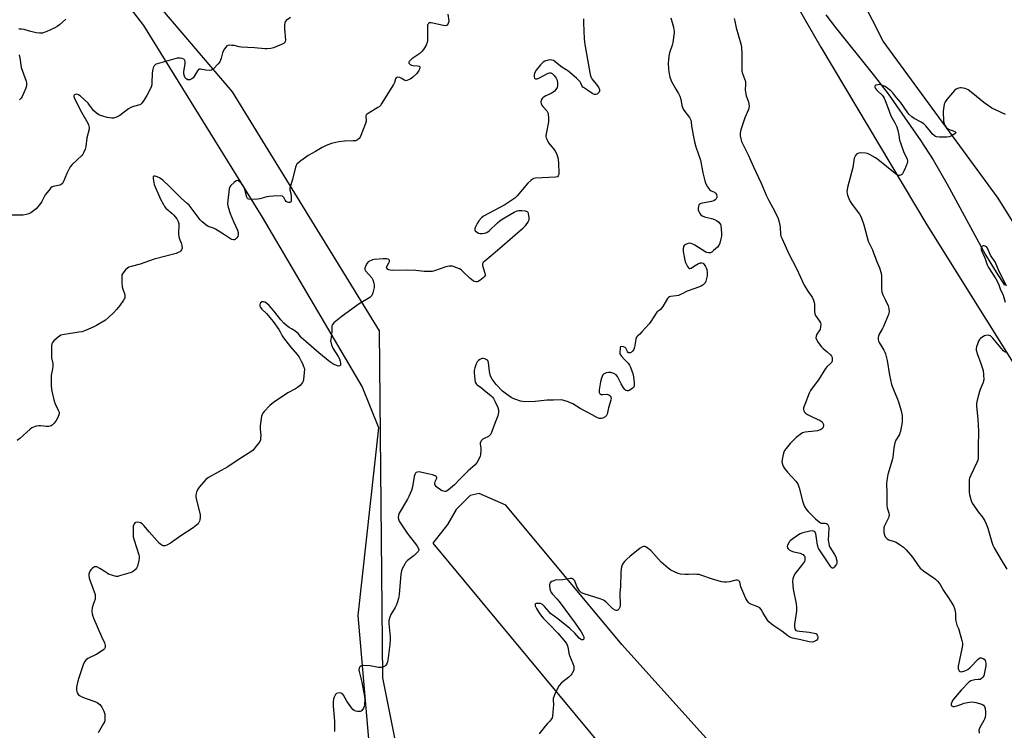
# Model space of a CAD drawing. Units: inches. Extents: x 1183769 to 1189769, y 521459 to 525459.
# Drawn here: x 1187692 to 1188196, y 523733 to 524097 of the extents above; entities that cross this region are included whole.
import ezdxf

# ---------------------------------------------------------------- set-up
doc = ezdxf.new("R2010")
doc.units = ezdxf.units.IN
doc.header["$MEASUREMENT"] = 0
for name, color, linetype in [('HYDRO-Single Line Stream', 4, 'Continuous'), ('NTRL-Farm Land', 3, 'Continuous'), ('NTRL-Trees', 3, 'Continuous'), ('Undefined', 1, 'Continuous')]:
    doc.layers.add(name, color=color, linetype=linetype)

msp = doc.modelspace()

# ---------------------------------------------------------------- linework, layer by layer
at = {"layer": 'HYDRO-Single Line Stream'}
msp.add_lwpolyline([(1188104.86, 524099.35), (1188109.71, 524092.84), (1188129.17, 524068.9), (1188136.71, 524058.83), (1188145.4, 524046.68), (1188153.6, 524034.74), (1188159.9, 524025.07), (1188167.09, 524012.69), (1188186.75, 523976.48), (1188192.08, 523967.47), (1188196.45, 523960.83)], dxfattribs=at)
at = {"layer": 'NTRL-Farm Land'}
for points in [[(1188041.42, 524188.65, 0), (1188102.19, 524082.76, 0), (1188156.65, 523991.86, 0), (1188217.11, 523895.05, 0)], [(1188224.14, 523423.94, 0), (1188118.18, 523387.27, 0), (1188093.25, 523383.37, 0), (1188061.73, 523385.47, 0), (1188051.22, 523388.05, 0), (1188038.43, 523407.35, 0), (1188030.44, 523424.25, 0), (1188029.1, 523446.27, 0), (1188033.75, 523459.98, 0), (1188040.13, 523471, 0), (1187986.17, 523523.84, 0), (1187916.31, 523613.11, 0), (1187871.23, 523720.34, 0), (1187865.13, 523791.64, 0), (1187875.75, 523887.72, 0), (1187867.14, 523908.89, 0), (1187816.17, 523995.67, 0), (1187755.24, 524093.91, 0), (1187693.43, 524174.31, 0)], [(1188691.52, 524108.88, 0), (1188705.2, 524008.08, 0), (1188701.7, 523895.52, 0), (1188686.98, 523794.85, 0), (1188654.77, 523663.85, 0), (1188606.5, 523608.77, 0), (1188574.01, 523592.14, 0), (1188533.06, 523594.29, 0), (1188466.51, 523661.52, 0), (1188376.79, 523734.78, 0), (1188341.55, 523785.63, 0), (1188272.06, 523900.02, 0), (1188233.31, 523941.06, 0), (1188193.21, 524005.39, 0), (1188134.23, 524085.85, 0), (1188090.83, 524171.41, 0)]]:
    msp.add_polyline3d(points, dxfattribs=at)
msp.add_polyline3d([(1188154.23, 523523.4, 0), (1188172.38, 523522.96, 0), (1188188.33, 523536.11, 0), (1188192.53, 523548.76, 0), (1188188.58, 523567.69, 0), (1188000.23, 523776.65, 0), (1187940.84, 523848.09, 0), (1187927.15, 523854.12, 0), (1187922.46, 523853.05, 0), (1187915.34, 523845.9, 0), (1187910.9, 523838.28, 0), (1187903.47, 523828.61, 0), (1188056.56, 523644.38, 0)], close=True, dxfattribs=at)
at = {"layer": 'NTRL-Trees'}
msp.add_polyline3d([(1187628.67, 524261.31, 0), (1187800.52, 524059.91, 0), (1187875.97, 523937.44, 0), (1187877.62, 523759.69, 0), (1187890.5, 523694.58, 0), (1187994.67, 523543, 0), (1188032.3, 523453.85, 0), (1188026.21, 523403.66, 0), (1188050.35, 523391.85, 0), (1188100.78, 523403.35, 0), (1188288.37, 523471.37, 0)], dxfattribs=at)
at = {"layer": 'Undefined'}
for points, elevation in [([(1187911.05, 524099.68), (1187911.55, 524096.28), (1187911.43, 524095.49), (1187911.03, 524094.56), (1187910.75, 524094.17), (1187910.41, 524093.9), (1187909.68, 524093.79), (1187907.97, 524094.08), (1187902.61, 524095.35), (1187902.11, 524095.37), (1187901.65, 524095.27), (1187901.25, 524095.03), (1187900.92, 524094.69), (1187900.71, 524094.25), (1187900.6, 524093.44), (1187900.7, 524087.82), (1187900.64, 524086.06), (1187900.47, 524085.23), (1187899.9, 524083.93), (1187898.66, 524081.66), (1187897.81, 524080.54), (1187896.7, 524079.66), (1187892.65, 524076.82), (1187891.6, 524075.9), (1187891.28, 524075.51), (1187891.07, 524075.1), (1187891.11, 524074.63), (1187891.36, 524074.27), (1187891.75, 524073.97), (1187892.48, 524073.61), (1187893.31, 524073.43), (1187895.59, 524073.29), (1187896.47, 524073.05), (1187896.69, 524072.76), (1187896.73, 524072.34), (1187896.58, 524071.61), (1187896.22, 524070.84), (1187895.16, 524069.38), (1187893.02, 524067.3), (1187891.83, 524066.51), (1187890.07, 524065.75), (1187889.59, 524065.64), (1187889.14, 524065.67), (1187888.74, 524065.89), (1187887.53, 524066.82), (1187886.46, 524067.24), (1187885.38, 524067.42), (1187884.92, 524067.34), (1187884.66, 524067.16), (1187884.31, 524066.54), (1187883.76, 524064.69), (1187883.27, 524063.69), (1187880.28, 524059.13), (1187877.33, 524054.1), (1187876.52, 524052.91), (1187875.91, 524052.33), (1187875.22, 524051.84), (1187870.31, 524048.9), (1187869.66, 524048.44), (1187869.31, 524048.08), (1187869.07, 524047.43), (1187869.17, 524044.88), (1187868.95, 524043.79), (1187866.48, 524037.5), (1187866.11, 524036.71), (1187865.65, 524036.01), (1187864.78, 524035.34), (1187863.74, 524034.9), (1187862.58, 524034.76), (1187858.17, 524034.72), (1187855.15, 524034.36), (1187853.74, 524034.05), (1187851.45, 524033.38), (1187848.72, 524032.42), (1187846.69, 524031.48), (1187843.22, 524029.3), (1187839.58, 524027.36), (1187835.06, 524024.07), (1187833.77, 524022.93), (1187833.33, 524022.21), (1187833.05, 524021.39), (1187831.41, 524015.02), (1187830.4, 524011.69), (1187830.15, 524010.59), (1187830.13, 524009.7), (1187830.67, 524007.75), (1187830.83, 524006.28), (1187830.81, 524004.25), (1187830.71, 524003.76), (1187830.5, 524003.41), (1187830.15, 524003.27), (1187829.47, 524003.28), (1187828.74, 524003.47), (1187828.3, 524003.7), (1187827.7, 524004.37), (1187827.01, 524005.74), (1187826.71, 524006.15), (1187826.31, 524006.42), (1187825.56, 524006.58), (1187821.53, 524006.51), (1187819.51, 524006.37), (1187818.37, 524006.12), (1187814.69, 524005.12), (1187813.54, 524004.91), (1187810.39, 524004.8), (1187809.06, 524004.93), (1187808.64, 524005.12), (1187808.47, 524005.28), (1187808.11, 524005.95), (1187807.02, 524009.83), (1187806.5, 524011.17), (1187805.36, 524012.88), (1187804.81, 524013.51), (1187804.2, 524014.04), (1187803.76, 524014.31), (1187803.31, 524014.46), (1187803.09, 524014.47), (1187802.63, 524014.34), (1187801.52, 524013.53), (1187799.82, 524011.93), (1187799.33, 524011.25), (1187799, 524010.15), (1187798.29, 524004.19), (1187798.22, 524002.41), (1187798.56, 524000.78), (1187799.58, 523997.62), (1187801.2, 523993.48), (1187803.23, 523988.96), (1187803.57, 523987.87), (1187803.61, 523986.81), (1187803.39, 523985.79), (1187802.95, 523985.08), (1187802.16, 523984.33), (1187801.71, 523984.11), (1187801.21, 523984.07), (1187800.42, 523984.22), (1187799.64, 523984.54), (1187796.7, 523986.63), (1187792.06, 523989.56), (1187791.01, 523990.06), (1187788.21, 523990.99), (1187786.98, 523991.75), (1187785.21, 523993.3), (1187784.19, 523994.36), (1187779.57, 524000.54), (1187778.44, 524001.92), (1187777.53, 524002.76), (1187774.5, 524005.25), (1187770.21, 524009.77), (1187768.49, 524011.42), (1187764.95, 524014.64), (1187763.22, 524015.86), (1187762.16, 524016.43), (1187761.12, 524016.76), (1187760.44, 524016.75), (1187760.12, 524016.52), (1187759.99, 524016.1), (1187760.01, 524015.31), (1187760.31, 524013.55), (1187760.62, 524012.39), (1187763.89, 524004.93), (1187765.29, 524002.13), (1187765.87, 524001.17), (1187766.6, 524000.31), (1187769.87, 523997.5), (1187770.69, 523996.69), (1187772.14, 523994.8), (1187772.88, 523993.54), (1187773.17, 523992.44), (1187773.29, 523991.3), (1187773.04, 523987.89), (1187773.09, 523986.74), (1187773.41, 523985.01), (1187774.51, 523982.05), (1187774.82, 523980.95), (1187774.89, 523979.85), (1187774.57, 523978.93), (1187774.14, 523978.33), (1187773.7, 523977.97), (1187772.95, 523977.52), (1187771.86, 523977.07), (1187760.54, 523974.2), (1187753.39, 523971.61), (1187748.72, 523970.42), (1187747.65, 523970.03), (1187746.91, 523969.64), (1187745.88, 523968.67), (1187744.61, 523967.1), (1187744.07, 523966.13), (1187743.93, 523965.29), (1187743.99, 523962), (1187744.15, 523959.92), (1187744.45, 523958.79), (1187745.46, 523956.02), (1187745.57, 523955.21), (1187745.48, 523954.43), (1187745.27, 523953.91), (1187744.83, 523953.16), (1187742.94, 523950.48), (1187741.27, 523948.39), (1187739.88, 523946.87), (1187737.16, 523944.28), (1187735.61, 523942.98), (1187731.02, 523940.17), (1187729.71, 523939.45), (1187725.37, 523937.67), (1187723.44, 523936.99), (1187721.98, 523936.71), (1187714.69, 523935.63), (1187712.77, 523935.19), (1187712.04, 523934.79), (1187711.36, 523934.26), (1187709.19, 523932.3), (1187708.43, 523931.47), (1187708.06, 523930.75), (1187707.92, 523929.91), (1187707.91, 523925.43), (1187708.02, 523923.65), (1187708.58, 523920.78), (1187708.65, 523919.39), (1187708.53, 523918.01), (1187707.79, 523914.53), (1187707.71, 523912.45), (1187707.71, 523909.16), (1187708.12, 523906.57), (1187709.38, 523901.43), (1187709.9, 523900.05), (1187711.43, 523896.83), (1187711.8, 523895.78), (1187711.87, 523895.26), (1187711.75, 523894.49), (1187711, 523892.7), (1187710.26, 523891.49), (1187709.24, 523890.15), (1187708.32, 523889.16), (1187707.69, 523888.72), (1187706.61, 523888.47), (1187705.14, 523888.44), (1187703.96, 523888.52), (1187702.25, 523888.82), (1187701.46, 523888.84), (1187700.04, 523888.58), (1187698.66, 523888.16), (1187697.89, 523887.78), (1187696.96, 523887.08), (1187691.68, 523882.33), (1187690.28, 523881.28)], 278), ([(1187830.39, 524098.01), (1187828.18, 524096.5), (1187827.69, 524095.87), (1187827.5, 524095.35), (1187827.4, 524094.21), (1187827.45, 524092.14), (1187827.88, 524086.49), (1187827.76, 524085.68), (1187827.52, 524085.25), (1187827.15, 524084.89), (1187825.88, 524084.21), (1187821.72, 524082.5), (1187820.34, 524082.15), (1187818.42, 524081.92), (1187817.34, 524081.94), (1187811.97, 524082.53), (1187805.22, 524082.85), (1187804.06, 524083.03), (1187801.49, 524083.62), (1187800.31, 524083.76), (1187799.13, 524083.81), (1187798.32, 524083.7), (1187797.86, 524083.47), (1187797.31, 524082.91), (1187796.66, 524082), (1187795.94, 524080.76), (1187795.62, 524079.97), (1187794.97, 524077.17), (1187794.59, 524076.13), (1187794.23, 524075.39), (1187793.34, 524074.22), (1187790.89, 524071.62), (1187789.98, 524070.99), (1187788.95, 524070.83), (1187787.01, 524070.99), (1187784.36, 524071.63), (1187783.68, 524071.58), (1187783.29, 524071.32), (1187782.79, 524070.68), (1187781.28, 524068.1), (1187780.61, 524067.12), (1187779.91, 524066.52), (1187778.91, 524066.13), (1187778.39, 524066.07), (1187777.9, 524066.14), (1187777.01, 524066.55), (1187776.51, 524067.03), (1187776.08, 524068), (1187775.84, 524069.08), (1187775.8, 524070.22), (1187776.39, 524074.4), (1187776.47, 524075.53), (1187776.31, 524076.23), (1187775.74, 524076.67), (1187774.97, 524076.96), (1187773.83, 524077.22), (1187773.25, 524077.26), (1187772.42, 524077.16), (1187761.64, 524074.13), (1187761.18, 524073.86), (1187760.64, 524073.27), (1187760.1, 524072.29), (1187759.81, 524071.49), (1187759.61, 524069.73), (1187759.43, 524064.35), (1187759.32, 524063.47), (1187759.06, 524062.55), (1187758.47, 524061.25), (1187756.78, 524058.1), (1187755.07, 524055.28), (1187754.24, 524054.07), (1187753.64, 524053.48), (1187753.18, 524053.24), (1187749.96, 524052.45), (1187748.69, 524051.98), (1187747.44, 524051.18), (1187742.89, 524047.77), (1187741.59, 524047.07), (1187740.24, 524046.56), (1187739.67, 524046.48), (1187738.81, 524046.49), (1187736.5, 524046.79), (1187734.24, 524047.38), (1187732.23, 524048.17), (1187731.09, 524048.95), (1187729.63, 524050.22), (1187728.91, 524051.08), (1187727.45, 524053.17), (1187726.74, 524054.06), (1187722.7, 524057.88), (1187721.73, 524058.48), (1187720.99, 524058.68), (1187720.05, 524058.59), (1187719.66, 524058.39), (1187719.52, 524058.24), (1187719.43, 524057.91), (1187719.46, 524057.51), (1187719.98, 524056.15), (1187723.35, 524049.56), (1187726.55, 524043.83), (1187726.91, 524043.07), (1187727.16, 524042.27), (1187727.22, 524041.7), (1187727.17, 524040.84), (1187726.05, 524036.28), (1187725.58, 524031.9), (1187725.14, 524030.54), (1187724.34, 524028.69), (1187723.94, 524027.94), (1187723.42, 524027.28), (1187718.58, 524022.75), (1187717.46, 524021.46), (1187716.78, 524020.21), (1187715.8, 524018.13), (1187714.18, 524013.99), (1187713.59, 524013.03), (1187712.95, 524012.53), (1187712.18, 524012.16), (1187711.36, 524011.93), (1187708.83, 524011.45), (1187708.33, 524011.24), (1187707.67, 524010.73), (1187706.54, 524009.42), (1187704.76, 524007.1), (1187702.94, 524003.73), (1187702.28, 524002.75), (1187700.02, 524000.01), (1187698.71, 523998.89), (1187697.28, 523997.94), (1187696.28, 523997.4), (1187694.99, 523996.99), (1187693.38, 523996.69), (1187691.9, 523996.65), (1187686.27, 523996.79)], 280), ([(1187715.34, 524097.15), (1187712.07, 524094.27), (1187710.92, 524093.4), (1187709.65, 524092.73), (1187705.14, 524090.72), (1187704.07, 524090.29), (1187703.25, 524090.07), (1187701.84, 524090.04), (1187700.11, 524090.25), (1187696.62, 524091.05), (1187693.91, 524091.89), (1187692.56, 524092.06), (1187691.24, 524092)], 282), ([(1187980.68, 524097.39), (1187980.58, 524096.53), (1187980.58, 524095.35), (1187980.98, 524087.12), (1187981.22, 524084.22), (1187983.98, 524068.75), (1187984.36, 524067.59), (1187984.92, 524066.64), (1187987.88, 524063.02), (1187988.52, 524062.06), (1187988.71, 524061.56), (1187988.79, 524061.05), (1187988.77, 524060.28), (1187988.63, 524059.81), (1187988.2, 524059.2), (1187987.6, 524058.74), (1187986.93, 524058.53), (1187986.21, 524058.63), (1187985.46, 524058.97), (1187982.74, 524060.86), (1187980.55, 524062.09), (1187980.15, 524062.41), (1187979.86, 524062.79), (1187979.23, 524064.39), (1187978.84, 524065.08), (1187978.27, 524065.73), (1187976.96, 524066.93), (1187972.47, 524070.81), (1187971.75, 524071.29), (1187969.55, 524072.5), (1187967.9, 524073.74), (1187965.87, 524075.49), (1187965.21, 524075.93), (1187964.46, 524076.23), (1187963.68, 524076.36), (1187962.55, 524076.2), (1187960.87, 524075.66), (1187959.88, 524075.1), (1187958.66, 524073.84), (1187956.39, 524071.06), (1187955.68, 524069.78), (1187955.38, 524068.66), (1187955.29, 524067.58), (1187955.47, 524066.95), (1187955.63, 524066.82), (1187956.05, 524066.65), (1187956.83, 524066.64), (1187958.06, 524067.12), (1187962.44, 524069.47), (1187963.23, 524069.72), (1187963.92, 524069.71), (1187964.58, 524069.37), (1187965.57, 524068.32), (1187966.63, 524066.88), (1187967.07, 524065.85), (1187967.33, 524064.2), (1187967.34, 524062.84), (1187967.09, 524062.08), (1187966.48, 524061.13), (1187965.75, 524060.25), (1187965.11, 524059.7), (1187964.12, 524059.15), (1187961.24, 524057.82), (1187960.03, 524057.03), (1187959.4, 524056.46), (1187959.07, 524056.03), (1187958.88, 524055.58), (1187958.82, 524054.83), (1187959, 524053.82), (1187959.31, 524053.13), (1187959.77, 524052.5), (1187961.79, 524050.23), (1187962.2, 524049.53), (1187962.45, 524048.75), (1187962.75, 524046.22), (1187962.75, 524044.5), (1187961.47, 524038.4), (1187961.36, 524037.54), (1187961.37, 524036.98), (1187961.49, 524036.44), (1187961.8, 524035.65), (1187962.73, 524033.86), (1187963.4, 524032.93), (1187965.43, 524030.49), (1187966.09, 524029.56), (1187966.7, 524028.25), (1187967.39, 524026.34), (1187967.7, 524025.02), (1187967.8, 524023.63), (1187967.94, 524018.1), (1187967.86, 524017.29), (1187967.7, 524016.84), (1187967.23, 524016.42), (1187966.19, 524016.19), (1187955.99, 524015.62), (1187955.19, 524015.52), (1187954.45, 524015.24), (1187953.57, 524014.54), (1187952.14, 524013.08), (1187946.63, 524006.62), (1187945.38, 524005.43), (1187940.36, 524002.11), (1187929.41, 523996.22), (1187928.31, 523995.31), (1187927, 523993.78), (1187926.06, 523992.39), (1187925.41, 523991.13), (1187924.95, 523989.84), (1187924.94, 523989.14), (1187925.17, 523988.71), (1187925.55, 523988.33), (1187926.76, 523987.54), (1187927.57, 523987.28), (1187928.7, 523987.25), (1187930.11, 523987.42), (1187931.15, 523987.8), (1187932.26, 523988.69), (1187936.46, 523992.75), (1187937.77, 523993.9), (1187938.99, 523994.69), (1187945.1, 523998.22), (1187946.66, 523998.98), (1187947.5, 523999.13), (1187948.96, 523999.09), (1187950.7, 523998.92), (1187951.7, 523998.62), (1187952.04, 523998.3), (1187952.32, 523997.58), (1187952.64, 523995.28), (1187952.57, 523994.16), (1187952.23, 523993.4), (1187950.71, 523991.29), (1187949.39, 523989.73), (1187936.51, 523978.58), (1187930.01, 523973.19), (1187929.23, 523972.42), (1187928.87, 523971.79), (1187928.8, 523971.35), (1187928.84, 523970.86), (1187930.08, 523967.07), (1187930.2, 523966.29), (1187930.15, 523965.82), (1187929.75, 523965.17), (1187929.13, 523964.58), (1187927.51, 523963.28), (1187926.55, 523962.66), (1187926.05, 523962.48), (1187925.56, 523962.48), (1187924.8, 523962.67), (1187924.08, 523963.03), (1187922.58, 523964.24), (1187918.66, 523968.04), (1187917.85, 523968.74), (1187917.09, 523969.17), (1187915.75, 523969.77), (1187914.38, 523970.3), (1187913.54, 523970.52), (1187911.77, 523970.56), (1187910.01, 523970.31), (1187904.22, 523968.26), (1187903.14, 523967.94), (1187902.31, 523967.81), (1187898.92, 523967.89), (1187894.66, 523968.29), (1187890.61, 523968.51), (1187882.94, 523968.43), (1187881.53, 523968.56), (1187880.74, 523968.75), (1187880.14, 523969.09), (1187879.74, 523969.55), (1187879.67, 523969.93), (1187879.79, 523970.35), (1187880.85, 523972.28), (1187881.14, 523973.03), (1187881.16, 523973.49), (1187880.99, 523973.89), (1187880.84, 523974.04), (1187880.44, 523974.22), (1187879.67, 523974.33), (1187877.96, 523974.33), (1187873.39, 523974.02), (1187872.55, 523973.83), (1187871.76, 523973.54), (1187871, 523973.19), (1187870.31, 523972.76), (1187869.77, 523972.16), (1187869.11, 523970.93), (1187868.62, 523969.64), (1187868.55, 523968.89), (1187868.67, 523968.51), (1187868.88, 523968.16), (1187870.66, 523966.4), (1187872.12, 523964.58), (1187872.66, 523963.57), (1187873.2, 523961.91), (1187873.38, 523960.79), (1187873.26, 523959.67), (1187872.57, 523956.89), (1187872.05, 523955.61), (1187871.67, 523955.13), (1187871.03, 523954.6), (1187865.61, 523951.3), (1187856.94, 523944.98), (1187852.65, 523941.48), (1187851.9, 523940.67), (1187851.64, 523940.09), (1187851.57, 523939.54), (1187851.58, 523937.18), (1187851.04, 523933.03), (1187851, 523932.16), (1187851.05, 523931.58), (1187851.45, 523930.2), (1187852.15, 523928.6), (1187854.84, 523924.34), (1187855.54, 523923.03), (1187855.89, 523921.9), (1187856.11, 523920.5), (1187856, 523919.81), (1187855.7, 523919.53), (1187855.27, 523919.43), (1187854.5, 523919.57), (1187853.13, 523920.08), (1187852.08, 523920.62), (1187850.65, 523921.64), (1187844.91, 523926.1), (1187838.53, 523931.86), (1187836.15, 523933.91), (1187835.6, 523934.48), (1187834.34, 523936.07), (1187833.73, 523936.66), (1187832.66, 523937.44), (1187830.9, 523938.42), (1187829.73, 523939.2), (1187828.44, 523940.2), (1187827.03, 523941.46), (1187825.45, 523943.14), (1187822.42, 523947.09), (1187820.74, 523949.09), (1187819.54, 523950.37), (1187818.21, 523951.57), (1187817.26, 523952.21), (1187816.63, 523952.39), (1187815.97, 523952.3), (1187815.15, 523951.81), (1187814.86, 523951.46), (1187814.69, 523950.81), (1187814.75, 523950.12), (1187815.08, 523949.45), (1187815.82, 523948.64), (1187818.2, 523946.41), (1187821.59, 523942.3), (1187824.51, 523938.08), (1187825.15, 523936.98), (1187826.22, 523934.83), (1187826.87, 523933.79), (1187830.42, 523929.2), (1187833.84, 523925.35), (1187834.81, 523923.88), (1187835.98, 523921.89), (1187836.54, 523920.75), (1187837.16, 523919.2), (1187837.42, 523918.41), (1187837.56, 523917.59), (1187837.52, 523916.12), (1187837.16, 523912.58), (1187836.97, 523911.74), (1187836.6, 523911), (1187835.32, 523909.5), (1187834.06, 523908.35), (1187833.05, 523907.74), (1187829.05, 523905.73), (1187821.66, 523900.72), (1187819.93, 523899.11), (1187817.02, 523896.15), (1187816.26, 523895.27), (1187815.85, 523894.52), (1187815.61, 523893.69), (1187814.83, 523888.69), (1187814.84, 523887.26), (1187815.2, 523883.61), (1187815.15, 523882.45), (1187815.01, 523881.6), (1187814.68, 523880.81), (1187814.21, 523880.06), (1187812.23, 523877.43), (1187811.28, 523876.29), (1187810.14, 523875.39), (1187804.14, 523871.7), (1187798.29, 523867.84), (1187788.34, 523862.33), (1187787.66, 523861.81), (1187787.05, 523861.21), (1187783.61, 523857.31), (1187783, 523856.34), (1187782.3, 523854.75), (1187781.97, 523853.44), (1187781.89, 523852.4), (1187782.18, 523850.68), (1187784.08, 523843.26), (1187784.21, 523842.41), (1187784.21, 523841.82), (1187784.05, 523840.66), (1187783.78, 523839.83), (1187783.04, 523838.63), (1187782.28, 523837.85), (1187780.52, 523836.51), (1187774.18, 523832.36), (1187768.92, 523828.66), (1187766.99, 523827.57), (1187766.24, 523827.3), (1187765.73, 523827.25), (1187765.21, 523827.32), (1187764.46, 523827.59), (1187763.99, 523827.88), (1187763.34, 523828.46), (1187757.96, 523834.39), (1187755.3, 523837.62), (1187754.47, 523838.48), (1187753.6, 523839.05), (1187752.87, 523839.31), (1187751.79, 523839.39), (1187751.03, 523839.26), (1187750.6, 523839.01), (1187750.26, 523838.62), (1187749.91, 523837.9), (1187749.8, 523837.35), (1187749.75, 523835.32), (1187749.87, 523831.84), (1187750.27, 523830.12), (1187752.66, 523822.74), (1187752.86, 523821.94), (1187752.95, 523821.14), (1187752.75, 523819.72), (1187751.99, 523816.9), (1187751.54, 523815.85), (1187751.04, 523815.22), (1187749.8, 523814.17), (1187748.77, 523813.67), (1187742.84, 523811.83), (1187741.99, 523811.63), (1187741.15, 523811.59), (1187739.45, 523811.99), (1187737.23, 523812.77), (1187736.49, 523813.19), (1187734.92, 523814.36), (1187732.65, 523815.68), (1187731.12, 523816.44), (1187730.38, 523816.57), (1187729.91, 523816.45), (1187729.46, 523816.2), (1187728.8, 523815.72), (1187728.2, 523815.16), (1187727.59, 523814.25), (1187727.18, 523813.25), (1187727.07, 523812.72), (1187727.06, 523812.17), (1187727.31, 523810.77), (1187729.86, 523803.71), (1187730.28, 523802.34), (1187730.41, 523801.53), (1187730.41, 523800.76), (1187730.27, 523799.97), (1187729.23, 523797.16), (1187728.83, 523795.49), (1187728.64, 523793.8), (1187728.78, 523792.48), (1187729.13, 523791.19), (1187729.67, 523789.8), (1187733.56, 523780.77), (1187735.07, 523777.6), (1187735.37, 523776.26), (1187735.39, 523775.22), (1187735.14, 523774.53), (1187734.78, 523774.15), (1187734.11, 523773.63), (1187731.11, 523771.73), (1187726.51, 523769.48), (1187725.47, 523768.67), (1187724.81, 523767.88), (1187724.14, 523766.33), (1187721.97, 523759.67), (1187721.48, 523757.97), (1187720.94, 523755.67), (1187720.74, 523754.52), (1187720.74, 523753.46), (1187720.9, 523752.64), (1187721.17, 523751.86), (1187721.42, 523751.39), (1187721.77, 523750.98), (1187722.23, 523750.65), (1187723.54, 523749.96), (1187725.74, 523748.99), (1187730.23, 523747.46), (1187731.31, 523747.01), (1187732.03, 523746.53), (1187732.69, 523745.94), (1187733.28, 523745.29), (1187733.78, 523744.58), (1187734.7, 523742.54), (1187735.2, 523740.95), (1187735.31, 523739.55), (1187735.22, 523737.87), (1187735.03, 523737.06), (1187734.66, 523736.26), (1187731.8, 523731.39)], 276), ([(1188025.3, 524097.92), (1188026.67, 524093.15), (1188026.97, 524091.78), (1188027.06, 524090.96), (1188027.03, 524090.11), (1188026.33, 524085.28), (1188026, 524083.86), (1188024.71, 524079.89), (1188024.36, 524078.16), (1188024.13, 524076.41), (1188024.1, 524074.61), (1188024.18, 524071.62), (1188024.38, 524070.14), (1188024.91, 524067.52), (1188025.16, 524066.67), (1188025.63, 524065.61), (1188028.02, 524061.23), (1188029.3, 524059.04), (1188029.93, 524057.72), (1188030.49, 524056.08), (1188030.79, 524054.05), (1188031.05, 524052.94), (1188031.7, 524051.07), (1188032.5, 524049.84), (1188034.87, 524046.8), (1188035.34, 524046.06), (1188035.65, 524045.34), (1188035.83, 524044.56), (1188035.99, 524042.27), (1188036.24, 524040.56), (1188036.78, 524037.73), (1188037.56, 524034.29), (1188038.28, 524031.79), (1188040.65, 524025), (1188041.82, 524018.44), (1188042.88, 524014.25), (1188043.3, 524012.87), (1188044.12, 524011.32), (1188045.17, 524009.92), (1188046.08, 524009.25), (1188047.73, 524008.44), (1188048.31, 524007.96), (1188048.72, 524007.28), (1188049.04, 524006.28), (1188049.03, 524005.8), (1188048.67, 524005.11), (1188048.07, 524004.52), (1188047.34, 524004.09), (1188046.25, 524003.79), (1188041.66, 524002.95), (1188040.83, 524002.72), (1188040.12, 524002.39), (1188039.79, 524002.04), (1188039.52, 524001.32), (1188039.39, 524000.22), (1188039.47, 523999.38), (1188039.75, 523998.56), (1188040.27, 523997.53), (1188040.8, 523996.87), (1188041.5, 523996.35), (1188042.65, 523995.88), (1188046.98, 523994.77), (1188048.1, 523994.42), (1188048.86, 523994.03), (1188049.92, 523993.08), (1188050.78, 523991.99), (1188051.07, 523991.21), (1188051.24, 523989.77), (1188051.33, 523987.18), (1188051.28, 523986.05), (1188051.02, 523984.6), (1188050.43, 523982.3), (1188049.99, 523981.23), (1188049.27, 523980.35), (1188047.32, 523978.54), (1188046.42, 523977.82), (1188045.69, 523977.45), (1188045.18, 523977.38), (1188044.65, 523977.41), (1188043.84, 523977.59), (1188043.33, 523977.8), (1188037.74, 523981.37), (1188036.69, 523981.92), (1188035.88, 523982.19), (1188034.76, 523982.33), (1188033.71, 523982.08), (1188032.52, 523981.48), (1188032.17, 523981.14), (1188031.95, 523980.71), (1188031.71, 523979.42), (1188031.72, 523978.04), (1188032.62, 523973.66), (1188032.93, 523972.51), (1188033.24, 523971.71), (1188033.89, 523970.48), (1188034.49, 523969.69), (1188034.84, 523969.48), (1188035.06, 523969.45), (1188035.78, 523969.65), (1188037.08, 523970.35), (1188039.61, 523971.98), (1188040.64, 523972.38), (1188041.33, 523972.34), (1188041.96, 523972.07), (1188042.53, 523971.48), (1188043.15, 523970.49), (1188043.53, 523969.69), (1188043.77, 523968.85), (1188043.97, 523967.1), (1188043.98, 523965.64), (1188043.72, 523964.23), (1188043.32, 523962.86), (1188042.96, 523962.12), (1188042.5, 523961.49), (1188041.94, 523960.96), (1188040.96, 523960.41), (1188037.74, 523959.15), (1188033.84, 523957.84), (1188033.07, 523957.48), (1188031.22, 523956.36), (1188030.41, 523956.01), (1188029.28, 523955.63), (1188028.13, 523955.36), (1188025.23, 523955.06), (1188024.72, 523954.85), (1188024.25, 523954.53), (1188023.62, 523953.94), (1188023.1, 523953.25), (1188021.27, 523949.96), (1188020.64, 523949), (1188019.93, 523948.3), (1188018.34, 523947.11), (1188017.79, 523946.46), (1188015.16, 523942.24), (1188014.32, 523941.04), (1188010.53, 523936.87), (1188009.49, 523935.82), (1188008.28, 523934.77), (1188007.78, 523934.14), (1188007.54, 523933.65), (1188007.39, 523933.1), (1188006.82, 523929.03), (1188006.36, 523927.91), (1188005.75, 523927.08), (1188005.16, 523926.56), (1188004.54, 523926.19), (1188004.12, 523926.11), (1188003.77, 523926.2), (1188003.45, 523926.43), (1188003.15, 523926.79), (1188002.35, 523928.5), (1188001.96, 523928.92), (1188001.04, 523929.28), (1188000, 523929.38)], 274), ([(1188057.87, 524097.47), (1188058.14, 524096.08), (1188058.95, 524092.75), (1188061.24, 524084.48), (1188061.63, 524082.76), (1188061.8, 524079.19), (1188061.74, 524071.9), (1188061.81, 524070.47), (1188062.07, 524069.41), (1188063.19, 524066.54), (1188063.59, 524065.15), (1188063.68, 524063.81), (1188063.53, 524060.81), (1188063.58, 524059.75), (1188064, 524057.92), (1188065.14, 524054.83), (1188065.37, 524053.66), (1188065.47, 524052.56), (1188065.43, 524051.78), (1188065.22, 524050.96), (1188063.26, 524046.61), (1188061.32, 524040.5), (1188060.9, 524038.82), (1188060.92, 524037.45), (1188061.21, 524035.82), (1188061.67, 524034.48), (1188064.95, 524027.7), (1188067.68, 524021.54), (1188071.7, 524013.1), (1188074.2, 524006.91), (1188075.59, 524004.19), (1188077.73, 524000.53), (1188080.2, 523995.58), (1188080.77, 523993.89), (1188081.33, 523991.58), (1188081.46, 523990.4), (1188081.65, 523986.81), (1188081.83, 523985.98), (1188082.24, 523984.93), (1188083.88, 523981.61), (1188085.83, 523976.92), (1188089.74, 523969.37), (1188093.65, 523960.88), (1188095.58, 523957.73), (1188097.76, 523954.74), (1188098.47, 523953.24), (1188098.89, 523951.92), (1188099.03, 523951.09), (1188098.94, 523947.35), (1188099.11, 523946.23), (1188099.61, 523945.23), (1188101.58, 523942.44), (1188102.03, 523941.53), (1188102.2, 523940.8), (1188102.15, 523939.45), (1188101.85, 523938.14), (1188101.46, 523937.41), (1188100.28, 523935.77), (1188099.87, 523934.75), (1188099.77, 523933.95), (1188100.04, 523932.93), (1188100.82, 523931.45), (1188102.59, 523929.18), (1188103.4, 523928.36), (1188105.49, 523926.71), (1188107.25, 523925.14), (1188107.79, 523924.49), (1188108.09, 523923.75), (1188108.16, 523922.41), (1188108.07, 523921.89), (1188107.88, 523921.43), (1188107.24, 523920.67), (1188105.5, 523919.17), (1188104.64, 523918.17), (1188101.07, 523912.36), (1188097.82, 523908.1), (1188097, 523906.86), (1188096.35, 523905.53), (1188093.98, 523899.69), (1188093.44, 523898.01), (1188093.43, 523897.22), (1188093.62, 523896.48), (1188093.94, 523895.8), (1188094.49, 523895.22), (1188095.47, 523894.61), (1188098.14, 523893.25), (1188101.97, 523891.52), (1188102.91, 523890.87), (1188103.36, 523890.17), (1188103.61, 523889.38), (1188103.65, 523888.83), (1188103.45, 523888.12), (1188103.05, 523887.48), (1188102.67, 523887.13), (1188101.93, 523886.73), (1188100.56, 523886.25), (1188099.08, 523885.99), (1188094.29, 523885.47), (1188092.87, 523885.14), (1188091.66, 523884.41), (1188089.62, 523882.79), (1188088.54, 523881.81), (1188086.54, 523879.67), (1188084.44, 523877.23), (1188083.58, 523876.08), (1188083.24, 523875.28), (1188082.95, 523874.13), (1188082.44, 523871.48), (1188082.33, 523870.31), (1188082.4, 523869.74), (1188082.65, 523868.91), (1188083.13, 523867.82), (1188083.72, 523866.82), (1188085.13, 523865.1), (1188089.42, 523860.38), (1188089.96, 523859.71), (1188090.4, 523858.96), (1188091.13, 523857.05), (1188093.1, 523849.58), (1188093.96, 523847.5), (1188094.77, 523846.04), (1188095.7, 523844.95), (1188099.61, 523841.06), (1188101.34, 523839.52), (1188102.06, 523839.09), (1188102.58, 523838.92), (1188104.44, 523838.89), (1188105.16, 523838.77), (1188105.62, 523838.44), (1188105.88, 523838.04), (1188106.12, 523837.32), (1188106.29, 523836.25), (1188106.1, 523830.14), (1188106.12, 523829.28), (1188106.3, 523828.21), (1188106.53, 523827.44), (1188106.91, 523826.64), (1188109.26, 523822.82), (1188109.92, 523821.56), (1188110.19, 523820.76), (1188110.42, 523819.63), (1188110.51, 523818.78), (1188110.46, 523818.24), (1188110.31, 523817.79), (1188109.86, 523817.11), (1188109.12, 523816.3), (1188108.55, 523815.86), (1188108.18, 523815.76), (1188108, 523815.82), (1188107.66, 523816.1), (1188107.32, 523816.51), (1188103.98, 523821.66), (1188101.52, 523825.14), (1188101.11, 523825.86), (1188100.84, 523826.61), (1188100.61, 523827.67), (1188099.92, 523832.36), (1188099.69, 523833.5), (1188099.36, 523834.22), (1188099, 523834.56), (1188098.55, 523834.78), (1188097.76, 523834.88), (1188096.61, 523834.72), (1188093.12, 523833.97), (1188091.75, 523833.49), (1188090.28, 523832.54), (1188086.71, 523829.92), (1188086.29, 523829.52), (1188085.78, 523828.86), (1188085.13, 523827.64), (1188084.99, 523827), (1188085.1, 523826.33), (1188085.47, 523825.73), (1188086.05, 523825.23), (1188086.76, 523824.84), (1188087.82, 523824.43), (1188091.64, 523823.46), (1188092.75, 523823.06), (1188093.21, 523822.76), (1188093.58, 523822.38), (1188093.88, 523821.94), (1188094.08, 523821.46), (1188094.14, 523820.94), (1188094.06, 523820.11), (1188093.81, 523819.31), (1188093.43, 523818.57), (1188092.44, 523817.15), (1188089.02, 523812.98), (1188088.2, 523811.46), (1188087.83, 523810.39), (1188087.79, 523808.95), (1188088.16, 523805.13), (1188089.64, 523797.61), (1188089.83, 523795.92), (1188089.74, 523793.77), (1188088.76, 523787.14), (1188088.7, 523785.71), (1188088.86, 523784.9), (1188089.06, 523784.42), (1188089.53, 523783.94), (1188090.12, 523783.67), (1188091.25, 523783.48), (1188094.79, 523783.27), (1188096.26, 523783.08), (1188098.89, 523782.54), (1188099.69, 523782.26), (1188100.12, 523781.97), (1188100.4, 523781.55), (1188100.65, 523780.78), (1188100.73, 523779.98), (1188100.62, 523779.5), (1188100.17, 523778.95), (1188099.52, 523778.5), (1188098.56, 523778.03), (1188097.8, 523777.86), (1188096.37, 523778.03), (1188092.07, 523779.09), (1188087.76, 523779.98), (1188086.43, 523780.43), (1188085.27, 523781.11), (1188082.36, 523783.55), (1188078.17, 523786.22), (1188076.82, 523787.24), (1188075.58, 523788.36), (1188074.87, 523789.2), (1188072.62, 523793.15), (1188071.68, 523794.58), (1188070.97, 523795.43), (1188070.06, 523795.99), (1188066.36, 523797.32), (1188065.65, 523797.73), (1188065.04, 523798.33), (1188063.85, 523800.3), (1188062.26, 523803.79), (1188061.26, 523806.25), (1188060.7, 523808.85), (1188060.47, 523809.22), (1188060.11, 523809.46), (1188059.42, 523809.64), (1188058.65, 523809.65), (1188055.44, 523808.76), (1188053.96, 523808.59), (1188052.78, 523808.58), (1188051.36, 523808.87), (1188046.26, 523810.36), (1188041.28, 523812.12), (1188039.88, 523812.52), (1188038.76, 523812.66), (1188037.35, 523812.72), (1188034.46, 523812.52), (1188032.69, 523812.55), (1188030.34, 523812.75), (1188029.21, 523813.05), (1188025.46, 523814.8), (1188023.97, 523815.74), (1188020.45, 523818.97), (1188015.18, 523824.8), (1188013.33, 523826.32), (1188012.6, 523826.77), (1188012.1, 523826.93), (1188011.6, 523826.92), (1188010.83, 523826.7), (1188009.61, 523826.04), (1188004.38, 523821.86), (1188002.83, 523820.51), (1188001.59, 523819.3), (1188000.88, 523818.43), (1188000.47, 523817.45), (1188000, 523815.64)], 272), ([(1187691.38, 524078.86), (1187691.7, 524077.42), (1187692.44, 524072.4), (1187693.51, 524069.12), (1187694.96, 524065.39), (1187695.17, 524064.33), (1187695.14, 524063), (1187694.81, 524061.88), (1187693.64, 524059.12), (1187692.9, 524057.49), (1187692.44, 524056.75), (1187691.49, 524055.82)], 282), ([(1188196.85, 524048.26), (1188191.75, 524050.67), (1188189.98, 524051.59), (1188185.77, 524054.39), (1188180.09, 524059.16), (1188177.82, 524060.89), (1188177.09, 524061.32), (1188176.32, 524061.61), (1188175.23, 524061.89), (1188174.14, 524062.03), (1188173.6, 524062), (1188172.82, 524061.81), (1188171.58, 524061.28), (1188170.71, 524060.56), (1188169.75, 524059.46), (1188166.91, 524056.06), (1188166.06, 524054.89), (1188165.81, 524054.37), (1188165.55, 524053.54), (1188165.11, 524051.24), (1188165.05, 524049.79), (1188165.21, 524044.88), (1188165.41, 524043.78), (1188165.87, 524042.74), (1188166.47, 524041.79), (1188167.05, 524041.24), (1188167.75, 524040.86), (1188170.9, 524039.54), (1188171.41, 524039.17), (1188171.43, 524038.9), (1188171, 524038.47), (1188170.08, 524037.88), (1188168.82, 524037.16), (1188168.04, 524036.87), (1188166.91, 524036.76), (1188163.16, 524036.72), (1188161.51, 524036.85), (1188161.02, 524037.05), (1188160.58, 524037.34), (1188159.36, 524038.47), (1188158.4, 524039.54), (1188156.01, 524042.56), (1188155.01, 524043.58), (1188153.69, 524044.42), (1188150.05, 524046.28), (1188148.9, 524047.18), (1188147.39, 524048.56), (1188146.49, 524049.66), (1188143.15, 524054.63), (1188140.69, 524057.31), (1188139.19, 524059.47), (1188138.2, 524060.48), (1188135.91, 524062.21), (1188135.16, 524062.62), (1188133.84, 524063.18), (1188133.03, 524063.45), (1188132.21, 524063.62), (1188131.4, 524063.58), (1188130.43, 524063.33), (1188130.08, 524063.11), (1188129.93, 524062.79), (1188129.98, 524062.38), (1188130.27, 524061.68), (1188130.72, 524061.01), (1188131.25, 524060.41), (1188133.67, 524058.22), (1188134.19, 524057.56), (1188134.79, 524056.61), (1188135.29, 524055.55), (1188136.67, 524051.92), (1188138.17, 524047.7), (1188140.26, 524044.05), (1188141.22, 524042.05), (1188141.77, 524040.06), (1188142.26, 524037.71), (1188142.66, 524035.21), (1188143.06, 524033.8), (1188144.81, 524028.79), (1188146.13, 524026.36), (1188146.52, 524025.43), (1188146.65, 524024.35), (1188146.49, 524023.25), (1188146.22, 524022.44), (1188145.64, 524021.1), (1188144.63, 524018.97), (1188144.06, 524017.99), (1188143.71, 524017.59), (1188143.27, 524017.31), (1188142.52, 524017.1), (1188142.02, 524017.1), (1188141.29, 524017.41), (1188140.36, 524018.07), (1188131.52, 524025.26), (1188130.3, 524026.07), (1188127.5, 524027.7), (1188126.19, 524028.29), (1188125.08, 524028.5), (1188122.54, 524028.61), (1188121.73, 524028.55), (1188121.24, 524028.4), (1188120.63, 524027.96), (1188120.11, 524027.36), (1188119.66, 524026.7), (1188119.35, 524025.94), (1188118.68, 524021.2), (1188115.94, 524010.92), (1188115.7, 524009.77), (1188115.66, 524008.92), (1188115.76, 524007.81), (1188115.95, 524006.97), (1188116.61, 524005.32), (1188117.37, 524003.71), (1188118.35, 524002.24), (1188122.09, 523997.3), (1188123, 523995.78), (1188124.27, 523991.8), (1188126.61, 523983.42), (1188127.47, 523981.36), (1188128.72, 523979.01), (1188129.16, 523978), (1188130.86, 523973.37), (1188132.32, 523969.77), (1188133.21, 523966.99), (1188133.41, 523965.54), (1188133.39, 523958.96), (1188133.56, 523957.23), (1188133.99, 523955.92), (1188135.42, 523953.17), (1188136.7, 523950.22), (1188137.13, 523948.83), (1188137.3, 523947.42), (1188137.17, 523946.58), (1188136.89, 523945.74), (1188134.35, 523939.66), (1188133.84, 523938.59), (1188132.24, 523935.81), (1188131.75, 523934.79), (1188131.58, 523934.02), (1188131.64, 523933.24), (1188131.89, 523932.2), (1188132.18, 523931.45), (1188134.57, 523927.59), (1188135.07, 523926.58), (1188135.36, 523925.74), (1188136.22, 523922.28), (1188137.44, 523914.8), (1188138.57, 523909.89), (1188139.43, 523907.42), (1188141.55, 523902.38), (1188142.03, 523901.03), (1188143.5, 523896.37), (1188143.9, 523893.88), (1188144, 523892.23), (1188143.94, 523890.6), (1188143.05, 523885.99), (1188142.83, 523885.14), (1188142.51, 523884.33), (1188140.67, 523881.46), (1188140.18, 523880.1), (1188139.6, 523877.54), (1188139.13, 523872.66), (1188138.9, 523871.23), (1188136.69, 523863.86), (1188136.03, 523860.77), (1188135.9, 523859.05), (1188136.02, 523854.49), (1188136.04, 523848.12), (1188136.25, 523846.81), (1188137.12, 523844.21), (1188137.21, 523842.88), (1188137.14, 523842.35), (1188136.88, 523841.55), (1188135.18, 523838.19), (1188134.73, 523837.14), (1188134.6, 523836.59), (1188134.53, 523835.72), (1188134.63, 523834.04), (1188135.09, 523832.24), (1188135.34, 523831.75), (1188135.7, 523831.33), (1188136.35, 523830.81), (1188137.1, 523830.41), (1188139.79, 523829.56), (1188140.82, 523829.09), (1188143.03, 523827.69), (1188144.69, 523826.51), (1188145.94, 523825.27), (1188149.21, 523821.47), (1188152.11, 523817.17), (1188153.2, 523815.88), (1188154.86, 523814.43), (1188160.32, 523810.74), (1188160.99, 523810.2), (1188161.99, 523809.2), (1188162.93, 523808.14), (1188163.43, 523807.45), (1188165.11, 523804.39), (1188167.73, 523800.66), (1188170.25, 523796.5), (1188170.84, 523795.22), (1188171.19, 523793.64), (1188171.29, 523792.56), (1188171.22, 523789.78), (1188171.39, 523788.63), (1188171.98, 523786.65), (1188172.8, 523784.82), (1188173.18, 523783.7), (1188174.58, 523778.82), (1188174.89, 523777.38), (1188174.89, 523776.51), (1188174.71, 523775.35), (1188172.63, 523765.53), (1188172.6, 523764.97), (1188172.67, 523764.44), (1188172.85, 523763.94), (1188173.23, 523763.28), (1188173.75, 523762.84), (1188174.44, 523762.77), (1188176.05, 523763.17), (1188177.6, 523763.83), (1188178.88, 523764.92), (1188182.91, 523769.16), (1188183.78, 523769.82), (1188184.5, 523769.92), (1188185.47, 523769.61), (1188186.06, 523769.12), (1188186.44, 523768.45), (1188186.83, 523767.18), (1188186.88, 523766.5), (1188186.82, 523765.7), (1188186.03, 523761.44), (1188185.74, 523760.65), (1188185.3, 523759.97), (1188184.55, 523759.21), (1188183.88, 523758.84), (1188183.13, 523758.7), (1188181.25, 523758.65), (1188180.44, 523758.51), (1188179.12, 523758.02), (1188178.17, 523757.4), (1188174.22, 523753.37), (1188170.32, 523748.69), (1188169.79, 523747.97), (1188169.33, 523747.14), (1188169.07, 523746.37), (1188169.01, 523745.9), (1188169.1, 523745.5), (1188169.4, 523745.23), (1188170.07, 523744.99), (1188170.86, 523744.93), (1188171.98, 523745.21), (1188174.48, 523746.21), (1188175.61, 523746.57), (1188178.5, 523747.18), (1188179.94, 523747.32), (1188181.69, 523746.99), (1188184.86, 523746.06), (1188185.61, 523745.65), (1188186.21, 523744.93), (1188186.54, 523743.88), (1188186.71, 523742.11), (1188186.69, 523740.94), (1188186.41, 523739.29), (1188186.18, 523738.49), (1188185.84, 523737.69), (1188183.68, 523734.1), (1188183.38, 523733.29), (1188183.33, 523732.74), (1188183.44, 523731.29)], 270), ([(1188197.49, 523960.41), (1188196.28, 523962.89), (1188193.62, 523967.85), (1188191.58, 523972.88), (1188191.15, 523973.58), (1188189.84, 523975.28), (1188189.23, 523976.26), (1188187.63, 523979.89), (1188187.15, 523980.51), (1188186.5, 523980.89), (1188185.99, 523980.98), (1188185.48, 523980.94), (1188184.81, 523980.67), (1188184.56, 523980.36), (1188184.41, 523979.96), (1188184.4, 523979.49), (1188184.53, 523978.95), (1188186.28, 523974.86), (1188187.47, 523971.3), (1188188.2, 523969.87), (1188191.92, 523964.04), (1188193.34, 523961.53), (1188194.24, 523958.99), (1188195.65, 523955.78), (1188196.7, 523952.18)], 268), ([(1188196.93, 523926.28), (1188195.82, 523927.2), (1188194.66, 523928.51), (1188190.37, 523933.75), (1188189.77, 523934.39), (1188189.18, 523934.86), (1188188.56, 523935.14), (1188188.02, 523935.2), (1188186.9, 523935.07), (1188186.08, 523934.82), (1188185.31, 523934.4), (1188184.13, 523933.53), (1188183.51, 523932.93), (1188183.06, 523932.22), (1188182.66, 523931.15), (1188182.09, 523929.19), (1188181.92, 523928.36), (1188181.9, 523927.53), (1188182.33, 523925.91), (1188184.3, 523920.75), (1188185.42, 523917.14), (1188185.69, 523915.16), (1188185.77, 523912.33), (1188185.7, 523911.78), (1188185.46, 523910.94), (1188183.96, 523907.42), (1188183.56, 523906.31), (1188182.33, 523902), (1188181.98, 523900.27), (1188182.03, 523898.81), (1188182.8, 523892.25), (1188183.16, 523886.11), (1188183.16, 523884.22), (1188182.91, 523879.76), (1188182.95, 523874.01), (1188182.83, 523871.98), (1188182.67, 523871.12), (1188182.27, 523870.02), (1188179.1, 523863.44), (1188178.5, 523861.9), (1188178.36, 523861.05), (1188178.29, 523859.88), (1188178.3, 523854.63), (1188178.51, 523853.52), (1188179.17, 523851.03), (1188179.51, 523849.94), (1188179.86, 523849.16), (1188180.65, 523847.89), (1188182.88, 523844.7), (1188185.1, 523842), (1188186.26, 523840.02), (1188187.04, 523838.49), (1188187.82, 523836.38), (1188189.89, 523829.2), (1188190.5, 523827.58), (1188191.1, 523826.28), (1188194.1, 523821.02), (1188197.55, 523815.31)], 268), ([(1188000, 523929.38), (1187999.58, 523929.33), (1187999.36, 523928.97), (1187999.2, 523926.21), (1187999.32, 523925.6), (1188000, 523924.63)], 274), ([(1188000, 523910.27), (1187998.57, 523913.1), (1187997.98, 523914.05), (1187997.28, 523914.84), (1187996.21, 523915.54), (1187994.58, 523916.07), (1187993.44, 523916.12), (1187992.31, 523915.9), (1187991.5, 523915.64), (1187990.81, 523915.23), (1187990.48, 523914.83), (1187989.8, 523913.28), (1187989.25, 523911.32), (1187988.61, 523907.28), (1187988.57, 523906.45), (1187988.65, 523905.93), (1187988.83, 523905.54), (1187989.11, 523905.21), (1187989.68, 523904.9), (1187990.45, 523904.84), (1187992.59, 523904.94), (1187993.08, 523904.86), (1187993.55, 523904.67), (1187994.16, 523904.25), (1187994.49, 523903.9), (1187994.71, 523903.5), (1187994.76, 523903.02), (1187994.55, 523901.96), (1187993.36, 523898.07), (1187992.74, 523894.78), (1187992.43, 523894.03), (1187991.7, 523893.33), (1187990.54, 523892.69), (1187989.8, 523892.5), (1187988.84, 523892.53), (1187987.85, 523892.89), (1187985.14, 523894.43), (1187978.89, 523897.64), (1187975.13, 523900.05), (1187972.72, 523901), (1187970, 523901.92), (1187968.61, 523902.08), (1187965.21, 523901.92), (1187962, 523901.91), (1187955.83, 523901.19), (1187950.36, 523901.11), (1187949.5, 523901.19), (1187948.4, 523901.43), (1187945.94, 523902.19), (1187944.62, 523902.71), (1187943.62, 523903.29), (1187941.21, 523904.95), (1187939.12, 523906.54), (1187935.92, 523910.02), (1187933.85, 523912.75), (1187933.16, 523913.9), (1187932.78, 523914.93), (1187932.47, 523916.64), (1187931.94, 523921.2), (1187931.7, 523921.96), (1187931.4, 523922.35), (1187930.75, 523922.79), (1187930, 523923.11), (1187929.22, 523923.32), (1187928.71, 523923.33), (1187928.2, 523923.17), (1187927.47, 523922.73), (1187926.77, 523922.19), (1187926.15, 523921.57), (1187925.71, 523920.86), (1187925.39, 523920.08), (1187924.89, 523918.45), (1187924.61, 523917.08), (1187924.61, 523915.97), (1187924.9, 523912.53), (1187925.17, 523911.11), (1187925.55, 523910.37), (1187926.1, 523909.77), (1187928.42, 523908.19), (1187929.79, 523907.11), (1187933.36, 523904.12), (1187933.98, 523903.52), (1187934.51, 523902.86), (1187935.39, 523901.06), (1187936.63, 523898.12), (1187937.01, 523897.04), (1187937.12, 523896.5), (1187937.11, 523895.64), (1187936.74, 523893.95), (1187935.33, 523890.52), (1187933.7, 523885.79), (1187933.07, 523884.5), (1187932.52, 523883.86), (1187931.86, 523883.33), (1187929.77, 523882.31), (1187929.04, 523881.85), (1187928.22, 523881.09), (1187927.78, 523880.42), (1187927.65, 523879.92), (1187927.64, 523879.46), (1187927.96, 523877.3), (1187928.01, 523876.46), (1187927.82, 523873.96), (1187927.65, 523873.15), (1187927.35, 523872.36), (1187926.15, 523870.11), (1187925.64, 523869.43), (1187925.03, 523868.8), (1187921.52, 523865.69), (1187919.04, 523863.36), (1187917.08, 523861.32), (1187914.54, 523858.46), (1187913.56, 523857.6), (1187911.47, 523856), (1187910.76, 523855.52), (1187910.01, 523855.2), (1187909.53, 523855.15), (1187908.8, 523855.24), (1187908.06, 523855.5), (1187907.32, 523855.93), (1187906.12, 523856.77), (1187905.24, 523857.51), (1187904.62, 523858.33), (1187904.45, 523858.79), (1187904.4, 523859.27), (1187904.59, 523860.27), (1187905.38, 523861.9), (1187905.45, 523862.26), (1187905.33, 523862.58), (1187905.18, 523862.73), (1187904.52, 523863.12), (1187903.17, 523863.65), (1187901.75, 523864.08), (1187897.74, 523864.91), (1187896.31, 523865.11), (1187895.54, 523865.05), (1187894.87, 523864.81), (1187894.5, 523864.51), (1187894.1, 523863.83), (1187893.81, 523862.8), (1187893.02, 523857.55), (1187892.44, 523855.65), (1187891.11, 523852.47), (1187890.48, 523851.17), (1187886.17, 523844.04), (1187885.77, 523843.05), (1187885.63, 523841.77), (1187885.72, 523841.02), (1187886.19, 523839.98), (1187890.23, 523833.81), (1187891.25, 523832.38), (1187894.59, 523828.3), (1187895.44, 523827.11), (1187896.06, 523825.85), (1187896.16, 523825.38), (1187896.15, 523824.97), (1187895.87, 523824.31), (1187894.92, 523823.28), (1187893.81, 523822.32), (1187890.48, 523819.77), (1187889.64, 523818.96), (1187889.16, 523818.27), (1187888.5, 523817.03), (1187887.76, 523815.49), (1187887.36, 523814.44), (1187887.08, 523812.7), (1187886.16, 523802.33), (1187885.8, 523800.3), (1187885.16, 523798.03), (1187884.65, 523796.66), (1187884.08, 523795.62), (1187881.87, 523792.06), (1187881.33, 523790.72), (1187880.91, 523789.04), (1187880.87, 523787.41), (1187881.43, 523782.4), (1187881.54, 523780.61), (1187881.53, 523779.17), (1187881.31, 523776.64), (1187880.49, 523769.8), (1187880.15, 523767.88), (1187879.76, 523766.86), (1187879.33, 523766.18), (1187878.78, 523765.62), (1187878.05, 523765.24), (1187876.96, 523764.94), (1187876.39, 523764.88), (1187875.56, 523764.94), (1187871.33, 523765.76), (1187867.75, 523765.9), (1187866.92, 523765.79), (1187866.44, 523765.56), (1187866.05, 523765.21), (1187865.61, 523764.55), (1187865.48, 523763.75), (1187865.6, 523762.91), (1187867, 523757.48), (1187868.41, 523749.98), (1187868.48, 523748.56), (1187868.39, 523746), (1187868.2, 523744.9), (1187867.88, 523744.15), (1187866.96, 523742.84), (1187866.58, 523742.52), (1187866.14, 523742.34), (1187865.61, 523742.3), (1187864.76, 523742.4), (1187863.91, 523742.59), (1187863.11, 523742.88), (1187862.43, 523743.38), (1187861.34, 523744.76), (1187859.32, 523747.73), (1187857.58, 523750.79), (1187857.06, 523751.41), (1187856.38, 523751.76), (1187855.58, 523751.87), (1187854.77, 523751.84), (1187854.05, 523751.6), (1187853.52, 523751.03), (1187852.87, 523749.76), (1187852.47, 523748.65), (1187852.29, 523747.5), (1187852.31, 523745.13), (1187853.01, 523737.45), (1187853.06, 523733.62), (1187852.96, 523732.17)], 274), ([(1188000, 523924.63), (1188001.28, 523923.07), (1188003.57, 523920.81), (1188004.19, 523919.89), (1188004.56, 523919.12), (1188005.84, 523915.52), (1188006.33, 523913.83), (1188006.61, 523910.87), (1188006.58, 523909.16), (1188006.28, 523908.45), (1188005.46, 523907.76), (1188003.97, 523906.93), (1188003.46, 523906.74), (1188002.97, 523906.68), (1188002.31, 523906.92), (1188001.73, 523907.47), (1188001.16, 523908.29), (1188000, 523910.27)], 274), ([(1188000, 523815.64), (1187999.81, 523813.46), (1187999.52, 523806.56), (1187999.21, 523803.03), (1187999.35, 523796.65), (1187999.2, 523795.83), (1187998.77, 523794.89), (1187998.29, 523794.35), (1187997.84, 523794.14), (1187997.33, 523794.1), (1187996.84, 523794.23), (1187995.67, 523794.94), (1187994.78, 523795.76), (1187992.07, 523798.58), (1187991.41, 523799.15), (1187990.93, 523799.45), (1187989.09, 523800.15), (1187980.93, 523802.62), (1187979.61, 523803.21), (1187978.65, 523804.15), (1187977.67, 523805.5), (1187977.2, 523806.41), (1187976.14, 523809.28), (1187975.57, 523810.08), (1187975.02, 523810.44), (1187974.6, 523810.54), (1187973.86, 523810.55), (1187970.05, 523809.93), (1187966.15, 523809.61), (1187965.35, 523809.37), (1187964.35, 523808.92), (1187963.7, 523808.47), (1187963.41, 523808.11), (1187963.16, 523807.25), (1187963.2, 523806.45), (1187963.62, 523804.54), (1187964.1, 523803.33), (1187964.74, 523802.45), (1187966.97, 523800.03), (1187968.08, 523798.66), (1187976.34, 523787.68), (1187979.45, 523783.23), (1187980.33, 523781.74), (1187980.72, 523780.69), (1187980.75, 523779.69), (1187980.61, 523779.29), (1187980.32, 523779.05), (1187979.65, 523779.05), (1187979, 523779.4), (1187978.39, 523779.98), (1187976.13, 523782.48), (1187973.59, 523784.88), (1187967.49, 523789.89), (1187963.79, 523792.62), (1187962.97, 523793.46), (1187960.63, 523796.16), (1187959.53, 523797.17), (1187958.61, 523797.64), (1187957.74, 523797.76), (1187956.36, 523797.65), (1187955.96, 523797.49), (1187955.84, 523797.37), (1187955.77, 523797.03), (1187955.85, 523796.6), (1187956.46, 523795.12), (1187957.48, 523793.38), (1187958.53, 523791.89), (1187959.99, 523790.23), (1187963.08, 523787.16), (1187967.44, 523782.52), (1187970.59, 523778.92), (1187971.9, 523777.14), (1187972.29, 523776.43), (1187972.61, 523775.53), (1187973.16, 523772.34), (1187973.47, 523771.12), (1187975.18, 523766.96), (1187975.59, 523765.6), (1187975.75, 523764.52), (1187975.63, 523763.72), (1187975.31, 523762.93), (1187974.61, 523761.66), (1187974.11, 523760.96), (1187973.06, 523759.98), (1187969.41, 523757.1), (1187968.12, 523755.73), (1187967.38, 523754.49), (1187965.76, 523750.98), (1187965.33, 523749.89), (1187965.13, 523749.06), (1187965.1, 523748.21), (1187965.26, 523745.99), (1187965.15, 523743.96), (1187964.77, 523739.92), (1187964.55, 523739.11), (1187964.29, 523738.6), (1187963.41, 523737.45), (1187962.15, 523736.22), (1187961.01, 523734.91), (1187957.93, 523730.89)], 272)]:
    msp.add_lwpolyline(points, dxfattribs=dict(at, elevation=elevation))

doc.saveas('drawing.dxf')
